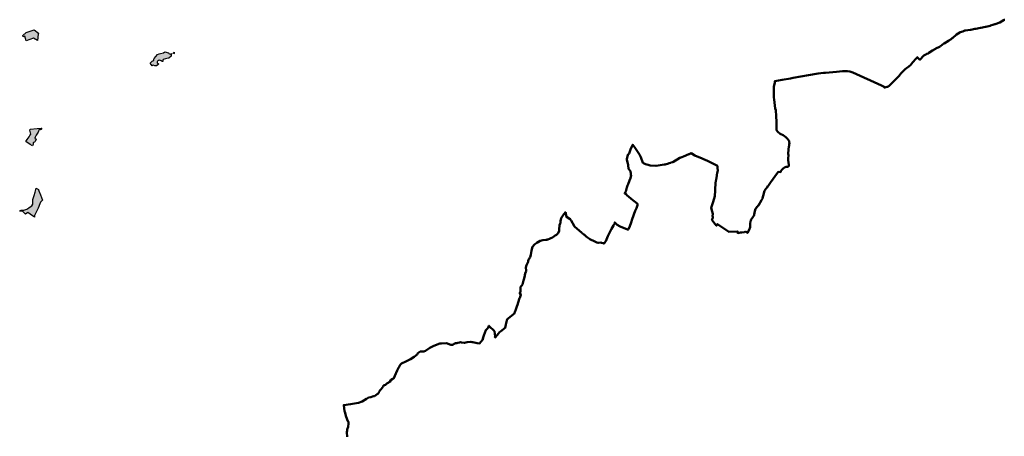
# Model space of a CAD drawing. Units: metres. Extents: x 422053 to 514969, y 78344 to 144940.
# Drawn here: x 445348 to 454815, y 109437 to 113447 of the extents above; entities that cross this region are included whole.
import ezdxf

# ---------------------------------------------------------------- set-up
doc = ezdxf.new("R2010")
doc.units = ezdxf.units.M
doc.layers.add('zgs_gozdnogospodarska_obmocja', color=24, linetype='Continuous', lineweight=50)
doc.layers.add('zgs_varovalni_gozdovi', color=10, linetype='Continuous', lineweight=30)
doc.layers.add('zgs_varovalni_gozdovi_polnilo', color=10, linetype='Continuous', lineweight=20, transparency=0.7)

msp = doc.modelspace()

# ---------------------------------------------------------------- hatches: boundary and pattern name
at = {"layer": 'zgs_varovalni_gozdovi_polnilo'}
for points in [[(445528.12075, 113317.590625), (445526.749875, 113307.360125), (445518.779875, 113247.691625), (445480.18, 113268.630125), (445410.0635, 113243.886), (445398.603, 113286.54625), (445382.610125, 113280.606875), (445378.076375, 113294.60775), (445409.965625, 113321.70725), (445486.888875, 113349.9245)], [(445560.200125, 112402.42), (445555.229875, 112392.209875), (445554.743375, 112391.1875), (445554.742125, 112391.185), (445547.385125, 112387.506125), (445536.131, 112390.535), (445523.795875, 112364.134), (445507.35, 112333.837), (445497.178125, 112315.226), (445494.149125, 112307.219125), (445506.917, 112296.831125), (445506.67325, 112296.33675), (445494.980125, 112273.16), (445491.239375, 112266.42275), (445481.814, 112265.019), (445478.784125, 112260.690875), (445476.619875, 112255.063875), (445477.053125, 112249.005125), (445469.34775, 112232.125625), (445447.43, 112246.72), (445406.679875, 112273.389875), (445420.759875, 112293.76), (445440.24, 112319.719875), (445445.47, 112332.35), (445455.09, 112345.7), (445445.629875, 112382.37), (445448.409875, 112394.060125), (445515.77, 112398.630125), (445553.12, 112401.5)], [(445567.54, 111708.29), (445547.76375, 111689.523), (445542.21725, 111674.595625), (445526.099875, 111633.07775), (445490.16, 111563.129875), (445490.59, 111554.86), (445490.529875, 111547.57), (445449.350125, 111573.63), (445424.910125, 111591.86), (445403.83, 111573.999875), (445376.113625, 111604.217375), (445350.030125, 111602.41), (445347.733, 111604.422125), (445348.408, 111604.958125), (445348.944625, 111608.3275), (445361.824375, 111612.1525), (445374.893875, 111612.737875), (445387.178, 111613.288), (445417.372125, 111624.034), (445434.704, 111634.763), (445449.516875, 111645.72), (445463.416125, 111654.986), (445474.317875, 111671.489875), (445473.904875, 111710.279875), (445474.40475, 111717.508), (445486.47, 111755.780125), (445496.26, 111788.019875), (445505.88, 111824.35), (445527.650125, 111811), (445529.099875, 111810.01), (445533.36, 111799.08), (445547.110125, 111762.36)]]:
    msp.add_hatch(color=256, dxfattribs=at).paths.add_polyline_path(points)
h = msp.add_hatch(color=256, dxfattribs=at)
h.paths.add_polyline_path([(446602.31, 113028.290125), (446619.950125, 113046.61), (446633.420625, 113054.097875), (446636.835125, 113054.733), (446638.999, 113067.934), (446639.889125, 113072.563375), (446671.73, 113110.09), (446690.299875, 113117), (446702.67, 113119.890125), (446731.190125, 113126.550125), (446743.819875, 113137.65), (446777.97, 113127.419875), (446780.720125, 113120.219875), (446788.870125, 113119.31), (446794.079875, 113114.41), (446801.040125, 113116.91), (446812.265625, 113120.191375), (446812.559, 113119.661), (446804.335875, 113111.654), (446804.394125, 113100.079), (446807.7245, 113098.0295), (446805.55, 113095.54), (446804.22, 113094.34), (446782.37825, 113075.732125), (446781.164, 113075.309), (446763.877, 113071.433875), (446750.055, 113069.347), (446727.513, 113064.577875), (446725.425875, 113054.146), (446723.8, 113045.1915), (446720.57, 113043.67), (446717.72925, 113044.14875), (446708.099875, 113050.700125), (446700.659, 113054.913875), (446693.158875, 113056.664), (446687.1, 113054.6), (446680.409125, 113052.913875), (446674.409, 113048.414125), (446668.159, 113039.664125), (446669.909125, 113030.664125), (446678.409125, 113026.414), (446684.21225, 113017.16525), (446670.534625, 113008.898875), (446668.215125, 113008.423), (446667.307, 113006.041), (446664.9915, 113003.666), (446664.761125, 113003.633), (446648.305, 113001.282), (446632.166125, 113008.869875), (446623.028125, 113001.542125)])
h.paths.add_polyline_path([(446833.19, 113124.08), (446831.78, 113121.43), (446828.829875, 113119.186), (446826.626, 113126.802125), (446830.8835, 113132.149375), (446832.36, 113132.490125)])

# ---------------------------------------------------------------- linework, layer by layer
at = {"layer": 'zgs_gozdnogospodarska_obmocja'}
for points in [[(454818.75, 113446.57), (454813.58, 113443.75), (454771.28, 113420.63), (454726.49, 113404.47), (454725.01, 113403.96), (454704.34, 113396.91), (454683.08, 113389.66), (454680.38, 113388.9), (454637.32, 113376.71), (454635.83, 113376.29), (454590.79, 113367.24), (454586.5, 113366.58), (454540.92, 113359.57), (454538.33, 113359.07), (454531.43375, 113357.742375), (454492.36, 113350.22), (454487.72, 113349.48), (454441.490625, 113342.0995), (454439.3, 113341.75), (454435.24, 113341.1), (454416.21, 113334.11), (454391.86, 113325.17), (454387.57, 113323.59), (454356.58, 113302.53), (454353.04, 113299.65), (454319.85, 113272.64), (454315.41, 113269.31), (454303.01, 113259.98), (454282.24, 113245.71), (454277.71, 113242.98), (454237.45, 113218.75), (454235.11, 113217.34), (454201.07, 113191.77), (454199.64, 113190.7), (454197.15, 113188.84), (454192.43, 113185.32), (454157.29, 113169.17), (454152.75, 113167.08), (454124.27, 113149.76), (454091, 113128.17), (454081.51, 113122.02), (454070.44, 113116.38), (454060.41, 113111.28), (454042.87, 113102.35), (454003.9, 113061.62), (453982, 113083.84), (453978.94, 113086.78), (453961.45, 113066.21), (453940.08, 113041.09), (453920.55, 113018.12), (453915.48, 113012.68), (453896.58, 112997.45), (453874.14, 112979.31), (453861.61, 112969.2), (453830.78, 112937.88), (453821.66, 112927.75), (453805.27, 112906.68), (453783.88975, 112885.63), (453782.17, 112883.93), (453765.665375, 112867.63975), (453738.38, 112839.31), (453726.59, 112828.14), (453722.86, 112824.61), (453717.38, 112819.11), (453712.67, 112814.39), (453705.59, 112808.27), (453701.86, 112805.73), (453699.6, 112804.19), (453691.82, 112800.78), (453689.89, 112799.93), (453677.5, 112796.44), (453669.91, 112794.31), (453669.28, 112795.71), (453664.01, 112794.26), (453662.44, 112793.62), (453660.48, 112801.25), (453635.65, 112814.62), (453357.36, 112939.23), (453331.39, 112947.88), (453306.78, 112950.62), (453260.76, 112949.71), (453200.61, 112945.61), (453096.26, 112936.49), (453075.58075, 112934.409125), (453023.81, 112929.2), (452932.22, 112912.34), (452784.87, 112886.46), (452759.57, 112880.95), (452678.64, 112866.67), (452608.99, 112855.89), (452608.01, 112848.44), (452607.57, 112844.53), (452607.26, 112842.79), (452600.03, 112801.68), (452599.44, 112797.1), (452599.15, 112770.55), (452600.16, 112697.82), (452601.36, 112678.05), (452611.83, 112593.37), (452617.73, 112574.49), (452622.52, 112517.11), (452621.72, 112510.32), (452625.55, 112469.75), (452625.11, 112453.81), (452623.47, 112424.01), (452624.400375, 112408.097), (452625.85, 112383.3), (452637.37, 112366.93), (452658.89, 112346.56), (452687.37, 112335.94), (452689.208, 112334.608375), (452713.03, 112317.35), (452723.0185, 112305.702125), (452745.66, 112279.3), (452746.54, 112263.79), (452748.17, 112262.98), (452748.14, 112256.77), (452747.5, 112249.61), (452746.84, 112242.22), (452745.83, 112229.37), (452744.21, 112229.62), (452740.8, 112195.23), (452739.78, 112189.54), (452737.89, 112161.96), (452738.14, 112154.88), (452739.27, 112142.68), (452740.8, 112142.65), (452740.95, 112141.11), (452741.08, 112139.72), (452741.0785, 112139.70775), (452737.93, 112114.76), (452735.42, 112094.85), (452743.84, 112048.79), (452743.34, 112038.88), (452734.67, 112031.45), (452716.35, 112029.47), (452703.22, 112023.53), (452690.34, 112013.87), (452675.24, 112000.74), (452665.87, 111989.59), (452666.36, 111980.01), (452642.15, 111982.07), (452634.8, 111971.96), (452568.31, 111880.47), (452547.644, 111852.315375), (452545.581375, 111849.50525), (452530.54, 111829.16), (452523.24, 111818.73), (452509.05, 111799.36), (452495.45, 111749.93), (452493.03, 111741.13), (452488.71, 111724.35), (452489.54, 111723.55), (452478.96, 111710.14), (452453.24, 111657.39), (452449.97, 111657.09), (452438.33, 111646.35), (452433.98, 111642.33), (452430.32, 111635.13), (452430.86, 111632.83), (452424.23, 111627.1), (452416.16, 111604.01), (452410.07, 111572.46), (452411.48, 111564.64), (452396.22, 111546.83), (452380.66, 111523.28), (452377.07, 111515.63), (452375.21, 111510.4), (452373.7, 111504.19), (452372.46, 111486.39), (452371.51, 111456.39), (452371.2, 111448.46), (452361.27, 111424.63), (452346.88, 111394.93), (452343.89, 111396.99), (452342.06, 111398.25), (452336.582125, 111402.01875), (452327.76, 111408.09), (452316.11, 111403.12), (452312.416375, 111402.561125), (452292.51, 111399.55), (452277.449375, 111397.274), (452251.55, 111393.36), (452249.83, 111408.32), (452166.99, 111404.97), (452058.04, 111479.22), (452047.91, 111465.02), (452046.17, 111466.83), (452033.66, 111478.59), (452003.72, 111521.15), (452013.21, 111540.06), (452012.93, 111548.85), (452012.035, 111550.27025), (452008.57, 111555.77), (452011.81, 111578.04), (452005.674625, 111601.324375), (451996.94, 111634.46), (452015.17675, 111694.073625), (452031.75, 111748.25), (452035.77, 111801.96), (452039.73, 111881.39), (452039.95, 111885.81), (452045.59, 111914.34), (452046.41, 111918.46), (452047.68, 111924.87), (452054.82, 111972.96), (452056.11, 111980.49), (452057.38, 111984.57), (452057.84, 111985.87), (452059.64, 111990.94), (452057.90575, 112020.986875), (452056.953, 112037.49175), (452056.912625, 112038.192875), (452056.84, 112039.45), (451960.44, 112087.92), (451939.1015, 112097.5265), (451887.63, 112120.7), (451846.858, 112137.197375), (451840.5, 112139.77), (451803.93, 112161.88), (451784.6165, 112153.603), (451783.350375, 112153.060375), (451729.843125, 112130.1295), (451713.702625, 112123.212375), (451696.78, 112115.96), (451628.75, 112075.99), (451610.273625, 112070.632125), (451604.680625, 112069.010375), (451592.1125, 112065.36575), (451587.075375, 112063.905125), (451553.11175, 112054.056125), (451543.71, 112051.33), (451506.29, 112047.92), (451486.001, 112043.271625), (451467.051375, 112038.93), (451465.48, 112038.57), (451408.5, 112042.82), (451391.186625, 112048.592625), (451365.13, 112057.28), (451339.62, 112070.03), (451321.76, 112123.61), (451306.45, 112149.97), (451263.08, 112218), (451242.49, 112243.61), (451224.44, 112208.25), (451207.04, 112158.28), (451193.66, 112146.6), (451184.19, 112102.84), (451185.37, 112098.12), (451194.27, 112062.6), (451197.6, 112048.18), (451198.58, 112043.96), (451200.16, 112015.55), (451200.34, 112012.33), (451220.13, 111989.44), (451221.77, 111981.97), (451224.44, 111969.8), (451223.85225, 111964.39525), (451222.87, 111955.36), (451224.72, 111952.39), (451228.23, 111946.75), (451221.586, 111925.998625), (451221.26375, 111924.992), (451219.89, 111921.49), (451210.77, 111898.61), (451196.92, 111863.86), (451193.45, 111852.32), (451186.74, 111830), (451175.93, 111794.04), (451174.05, 111789.94), (451167, 111774.56), (451166.21, 111772.67), (451177.81, 111767.52), (451184.48, 111758.48), (451242.56, 111708.79), (451269.02, 111689.43), (451287.45, 111674.62), (451288.9, 111668.05), (451288.86, 111660.74), (451278.61, 111633.21), (451266.84, 111608.55), (451236.51, 111525.89), (451227.13, 111495.46), (451213.76, 111460.13), (451201.91, 111431.89), (451200.31, 111428.47), (451199.15, 111426.01), (451193.46, 111428.77), (451123.02, 111457.78), (451093.04, 111473.23), (451082.3, 111481.8), (451069.23, 111494.97), (451067.49, 111493.15), (451070.65, 111489.66), (451066.12, 111482.56), (451063.77, 111478.86), (451056.01, 111466.68), (451039.44, 111433.06), (451003.12, 111364.61), (450983.47, 111316.29), (450972.05625, 111297.6305), (450969.23, 111293.01), (450964.12, 111294.24), (450958.89, 111295.5), (450943.48, 111299.6), (450934.73, 111301.92), (450913.41, 111299.41), (450910.76, 111299.1), (450896.59, 111300.92), (450885.77, 111308.12), (450883.3, 111309.83), (450878.6, 111313.09), (450831.4, 111334.02), (450827.52, 111336.81), (450816.68, 111344.62), (450807.9, 111350.94), (450794.57, 111361.47), (450777.65, 111376.23), (450773.421, 111379.551), (450757.2, 111392.29), (450755.3, 111393.79), (450753.31, 111395.36), (450681.86, 111457.47), (450679.39, 111462.11), (450649.5, 111513.4), (450641.7, 111526.79), (450605.02, 111548.28), (450600.67, 111577.05), (450599.391, 111585.561625), (450598.7, 111590.16), (450594.87, 111592.38), (450594.37, 111592.65), (450579.35, 111574.29), (450555.44, 111537.05), (450548.74, 111508.21), (450547.68, 111491.7), (450543.23, 111483.69), (450536.95, 111467.56), (450534.8, 111428.73), (450534.28, 111413.63), (450524.55, 111393.59), (450515.89, 111382.88), (450509.24, 111375.52), (450495.62, 111368.22), (450470.62, 111351.97), (450454.98, 111344.17), (450441.181375, 111338.34275), (450425.056125, 111331.533), (450424.67, 111331.37), (450422.427125, 111329.89025), (450417.88, 111326.89), (450417.43, 111330.24), (450409.89, 111328.74), (450377.64, 111323.27), (450351.4, 111319), (450321.52, 111299.4), (450310.37, 111291.54), (450301.81, 111285.51), (450298.42, 111281.57), (450277.31, 111259.6), (450269.9, 111225.13), (450261.35, 111185.02), (450256.54, 111161.81), (450253.89, 111157.82), (450248.16, 111149.21), (450241.49, 111138.81), (450236.53, 111122.98), (450235.82, 111117.84), (450234.52, 111108.43), (450219.95, 111085.29), (450217.56, 111074.97), (450216.57, 111070.7), (450214.62, 111062.35), (450216.66, 111032.91), (450217.2, 111023.5), (450215.53, 111019.51), (450209.62, 111005.36), (450200.49, 110967.8), (450194.87, 110944.71), (450192.22, 110935.09), (450181.79, 110897.31), (450175.46, 110889.42), (450163.24, 110874.22), (450163.8, 110853.9), (450164.29, 110835.58), (450164.5, 110827.9), (450154.47, 110816.7), (450155.91, 110814.39), (450166.68, 110799.98), (450155.92, 110768.42), (450154.83, 110765.36), (450140.84, 110726.01), (450140.43, 110724.87), (450132.9, 110701.64), (450127.75, 110687.54), (450117.34, 110659.04), (450107.604, 110632.376), (450104.94, 110625.08), (450100.91, 110617.26), (450095.19, 110611.4), (450044.28, 110570.81), (450038.04, 110565.83), (450036.31, 110564.61), (450033.16, 110552.61), (450022.94, 110513.64), (450021.99, 110510.02), (450019.28, 110498.42), (450015.58, 110482.6), (450015.07, 110482.11), (449969.65, 110445.57), (449962.7, 110439.98), (449950.26, 110426.56), (449923.09, 110392.14), (449917.57, 110389.05), (449919.15, 110398.41), (449911.6, 110448.71), (449859.51, 110501.91), (449850.86, 110481.61), (449846.93, 110476.09), (449828.55, 110459.56), (449809.16, 110407.72), (449800.33, 110377.27), (449803.95, 110371.68), (449800.405, 110367.339125), (449797.98, 110364.37), (449770.31, 110330.45), (449745.17, 110333.68), (449704.15825, 110342.553125), (449699.09, 110343.65), (449686.38, 110346.39), (449682.1, 110346.07), (449650.31, 110343.65), (449626.28, 110337.8), (449620.27525, 110338.141125), (449596.53, 110339.49), (449585.25, 110342.76), (449575.97, 110340.66), (449560.208375, 110336.68375), (449551.67, 110334.53), (449545.89675, 110333.413375), (449538.968, 110332.073375), (449530.73, 110330.48), (449508.25, 110317.67), (449491.93, 110317.51), (449450.32, 110332.21), (449404.51, 110331.35), (449387.58, 110329.97), (449330.45, 110308.56), (449290.27, 110289.15), (449249.07, 110261.34), (449235.27, 110254.46), (449199.32, 110252.81), (449176.71, 110238.43), (449169.57, 110223.24), (449140.35, 110201.81), (449106.5, 110179.69), (449061.3125, 110158.24425), (449018.32, 110137.84), (449007.57, 110125.53), (449006.56, 110124.38), (448995.59, 110104.71), (448994.697375, 110103.24675), (448992.188375, 110099.133625), (448991.07, 110097.3), (448977.7135, 110069.209375), (448953.992375, 110019.319125), (448940.96, 109991.91), (448937.93, 109990.42), (448934.61, 109988.78), (448918.75825, 109980.701625), (448918.5, 109980.57), (448916.798625, 109977.969375), (448916.04, 109976.81), (448907.69, 109962.96), (448895.52025, 109955.559375), (448891.92, 109953.37), (448883.97, 109947.61), (448877.27, 109945.81), (448865.39, 109932.96), (448846.71, 109926.84), (448842.15, 109916.87), (448823.14, 109890.65), (448814.09, 109882.78), (448800.82, 109861.76), (448800.19, 109856.53), (448790.35, 109847.59), (448783.79, 109841.63), (448759.21, 109824.56), (448753.5105, 109822.719625), (448741.7085, 109818.908875), (448741.708375, 109818.908875), (448725.05, 109813.53), (448705.3, 109810.64), (448702.5, 109810.23), (448683.18, 109797.04), (448642.13, 109773.25), (448606.53, 109760.89), (448529.9, 109745.42), (448463.46, 109737.1), (448471.67, 109679.09), (448473.318125, 109673.5415), (448473.807125, 109671.896), (448487.73, 109625.04), (448501.65, 109583.9), (448508.08, 109576.68), (448509.09, 109561.09), (448505.55, 109527.06), (448497.39, 109502.85), (448495.17, 109492.16), (448492.34, 109478.57), (448495.4035, 109431.55125)], [(448495.4035, 109431.55125), (448492.34, 109478.57), (448495.17, 109492.16), (448497.39, 109502.85), (448505.55, 109527.06), (448509.09, 109561.09), (448508.08, 109576.68), (448501.65, 109583.9), (448487.73, 109625.04), (448473.807125, 109671.896), (448473.318125, 109673.5415), (448471.67, 109679.09), (448463.46, 109737.1), (448529.9, 109745.42), (448606.53, 109760.89), (448642.13, 109773.25), (448683.18, 109797.04), (448702.5, 109810.23), (448705.3, 109810.64), (448725.05, 109813.53), (448741.708375, 109818.908875), (448741.7085, 109818.908875), (448753.5105, 109822.719625), (448759.21, 109824.56), (448783.79, 109841.63), (448790.35, 109847.59), (448800.19, 109856.53), (448800.82, 109861.76), (448814.09, 109882.78), (448823.14, 109890.65), (448842.15, 109916.87), (448846.71, 109926.84), (448865.39, 109932.96), (448877.27, 109945.81), (448883.97, 109947.61), (448891.92, 109953.37), (448895.52025, 109955.559375), (448907.69, 109962.96), (448916.04, 109976.81), (448916.798625, 109977.969375), (448918.5, 109980.57), (448918.75825, 109980.701625), (448934.61, 109988.78), (448937.93, 109990.42), (448940.96, 109991.91), (448953.992375, 110019.319125), (448977.7135, 110069.209375), (448991.07, 110097.3), (448992.188375, 110099.133625), (448994.697375, 110103.24675), (448995.59, 110104.71), (449006.56, 110124.38), (449007.57, 110125.53), (449018.32, 110137.84), (449061.3125, 110158.24425), (449106.5, 110179.69), (449140.35, 110201.81), (449169.57, 110223.24), (449176.71, 110238.43), (449199.32, 110252.81), (449235.27, 110254.46), (449249.07, 110261.34), (449290.27, 110289.15), (449330.45, 110308.56), (449387.58, 110329.97), (449404.51, 110331.35), (449450.32, 110332.21), (449491.93, 110317.51), (449508.25, 110317.67), (449530.73, 110330.48), (449538.968, 110332.073375), (449545.89675, 110333.413375), (449551.67, 110334.53), (449560.208375, 110336.68375), (449575.97, 110340.66), (449585.25, 110342.76), (449596.53, 110339.49), (449620.27525, 110338.141125), (449626.28, 110337.8), (449650.31, 110343.65), (449682.1, 110346.07), (449686.38, 110346.39), (449699.09, 110343.65), (449704.15825, 110342.553125), (449745.17, 110333.68), (449770.31, 110330.45), (449797.98, 110364.37), (449800.405, 110367.339125), (449803.95, 110371.68), (449800.33, 110377.27), (449809.16, 110407.72), (449828.55, 110459.56), (449846.93, 110476.09), (449850.86, 110481.61), (449859.51, 110501.91), (449911.6, 110448.71), (449919.15, 110398.41), (449917.57, 110389.05), (449923.09, 110392.14), (449950.26, 110426.56), (449962.7, 110439.98), (449969.65, 110445.57), (450015.07, 110482.11), (450015.58, 110482.6), (450019.28, 110498.42), (450021.99, 110510.02), (450022.94, 110513.64), (450033.16, 110552.61), (450036.31, 110564.61), (450038.04, 110565.83), (450044.28, 110570.81), (450095.19, 110611.4), (450100.91, 110617.26), (450104.94, 110625.08), (450107.604, 110632.376), (450117.34, 110659.04), (450127.75, 110687.54), (450132.9, 110701.64), (450140.43, 110724.87), (450140.84, 110726.01), (450154.83, 110765.36), (450155.92, 110768.42), (450166.68, 110799.98), (450155.91, 110814.39), (450154.47, 110816.7), (450164.5, 110827.9), (450164.29, 110835.58), (450163.8, 110853.9), (450163.24, 110874.22), (450175.46, 110889.42), (450181.79, 110897.31), (450192.22, 110935.09), (450194.87, 110944.71), (450200.49, 110967.8), (450209.62, 111005.36), (450215.53, 111019.51), (450217.2, 111023.5), (450216.66, 111032.91), (450214.62, 111062.35), (450216.57, 111070.7), (450217.56, 111074.97), (450219.95, 111085.29), (450234.52, 111108.43), (450235.82, 111117.84), (450236.53, 111122.98), (450241.49, 111138.81), (450248.16, 111149.21), (450253.89, 111157.82), (450256.54, 111161.81), (450261.35, 111185.02), (450269.9, 111225.13), (450277.31, 111259.6), (450298.42, 111281.57), (450301.81, 111285.51), (450310.37, 111291.54), (450321.52, 111299.4), (450351.4, 111319), (450377.64, 111323.27), (450409.89, 111328.74), (450417.43, 111330.24), (450417.88, 111326.89), (450422.427125, 111329.89025), (450424.67, 111331.37), (450425.056125, 111331.533), (450441.181375, 111338.34275), (450454.98, 111344.17), (450470.62, 111351.97), (450495.62, 111368.22), (450509.24, 111375.52), (450515.89, 111382.88), (450524.55, 111393.59), (450534.28, 111413.63), (450534.8, 111428.73), (450536.95, 111467.56), (450543.23, 111483.69), (450547.68, 111491.7), (450548.74, 111508.21), (450555.44, 111537.05), (450579.35, 111574.29), (450594.37, 111592.65), (450594.87, 111592.38), (450598.7, 111590.16), (450599.391, 111585.561625), (450600.67, 111577.05), (450605.02, 111548.28), (450641.7, 111526.79), (450649.5, 111513.4), (450679.39, 111462.11), (450681.86, 111457.47), (450753.31, 111395.36), (450755.3, 111393.79), (450757.2, 111392.29), (450773.421, 111379.551), (450777.65, 111376.23), (450794.57, 111361.47), (450807.9, 111350.94), (450816.68, 111344.62), (450827.52, 111336.81), (450831.4, 111334.02), (450878.6, 111313.09), (450883.3, 111309.83), (450885.77, 111308.12), (450896.59, 111300.92), (450910.76, 111299.1), (450913.41, 111299.41), (450934.73, 111301.92), (450943.48, 111299.6), (450958.89, 111295.5), (450964.12, 111294.24), (450969.23, 111293.01), (450972.05625, 111297.6305), (450983.47, 111316.29), (451003.12, 111364.61), (451039.44, 111433.06), (451056.01, 111466.68), (451063.77, 111478.86), (451066.12, 111482.56), (451070.65, 111489.66), (451067.49, 111493.15), (451069.23, 111494.97), (451082.3, 111481.8), (451093.04, 111473.23), (451123.02, 111457.78), (451193.46, 111428.77), (451199.15, 111426.01), (451200.31, 111428.47), (451201.91, 111431.89), (451213.76, 111460.13), (451227.13, 111495.46), (451236.51, 111525.89), (451266.84, 111608.55), (451278.61, 111633.21), (451288.86, 111660.74), (451288.9, 111668.05), (451287.45, 111674.62), (451269.02, 111689.43), (451242.56, 111708.79), (451184.48, 111758.48), (451177.81, 111767.52), (451166.21, 111772.67), (451167, 111774.56), (451174.05, 111789.94), (451175.93, 111794.04), (451186.74, 111830), (451193.45, 111852.32), (451196.92, 111863.86), (451210.77, 111898.61), (451219.89, 111921.49), (451221.26375, 111924.992), (451221.586, 111925.998625), (451228.23, 111946.75), (451224.72, 111952.39), (451222.87, 111955.36), (451223.85225, 111964.39525), (451224.44, 111969.8), (451221.77, 111981.97), (451220.13, 111989.44), (451200.34, 112012.33), (451200.16, 112015.55), (451198.58, 112043.96), (451197.6, 112048.18), (451194.27, 112062.6), (451185.37, 112098.12), (451184.19, 112102.84), (451193.66, 112146.6), (451207.04, 112158.28), (451224.44, 112208.25), (451242.49, 112243.61), (451263.08, 112218), (451306.45, 112149.97), (451321.76, 112123.61), (451339.62, 112070.03), (451365.13, 112057.28), (451391.186625, 112048.592625), (451408.5, 112042.82), (451465.48, 112038.57), (451467.051375, 112038.93), (451486.001, 112043.271625), (451506.29, 112047.92), (451543.71, 112051.33), (451553.11175, 112054.056125), (451587.075375, 112063.905125), (451592.1125, 112065.36575), (451604.680625, 112069.010375), (451610.273625, 112070.632125), (451628.75, 112075.99), (451696.78, 112115.96), (451713.702625, 112123.212375), (451729.843125, 112130.1295), (451783.350375, 112153.060375), (451784.6165, 112153.603), (451803.93, 112161.88), (451840.5, 112139.77), (451846.858, 112137.197375), (451887.63, 112120.7), (451939.1015, 112097.5265), (451960.44, 112087.92), (452056.84, 112039.45), (452056.912625, 112038.192875), (452056.953, 112037.49175), (452057.90575, 112020.986875), (452059.64, 111990.94), (452057.84, 111985.87), (452057.38, 111984.57), (452056.11, 111980.49), (452054.82, 111972.96), (452047.68, 111924.87), (452046.41, 111918.46), (452045.59, 111914.34), (452039.95, 111885.81), (452039.73, 111881.39), (452035.77, 111801.96), (452031.75, 111748.25), (452015.17675, 111694.073625), (451996.94, 111634.46), (452005.674625, 111601.324375), (452011.81, 111578.04), (452008.57, 111555.77), (452012.035, 111550.27025), (452012.93, 111548.85), (452013.21, 111540.06), (452003.72, 111521.15), (452033.66, 111478.59), (452046.17, 111466.83), (452047.91, 111465.02), (452058.04, 111479.22), (452166.99, 111404.97), (452249.83, 111408.32), (452251.55, 111393.36), (452277.449375, 111397.274), (452292.51, 111399.55), (452312.416375, 111402.561125), (452316.11, 111403.12), (452327.76, 111408.09), (452336.582125, 111402.01875), (452342.06, 111398.25), (452343.89, 111396.99), (452346.88, 111394.93), (452361.27, 111424.63), (452371.2, 111448.46), (452371.51, 111456.39), (452372.46, 111486.39), (452373.7, 111504.19), (452375.21, 111510.4), (452377.07, 111515.63), (452380.66, 111523.28), (452396.22, 111546.83), (452411.48, 111564.64), (452410.07, 111572.46), (452416.16, 111604.01), (452424.23, 111627.1), (452430.86, 111632.83), (452430.32, 111635.13), (452433.98, 111642.33), (452438.33, 111646.35), (452449.97, 111657.09), (452453.24, 111657.39), (452478.96, 111710.14), (452489.54, 111723.55), (452488.71, 111724.35), (452493.03, 111741.13), (452495.45, 111749.93), (452509.05, 111799.36), (452523.24, 111818.73), (452530.54, 111829.16), (452545.581375, 111849.50525), (452547.644, 111852.315375), (452568.31, 111880.47), (452634.8, 111971.96), (452642.15, 111982.07), (452666.36, 111980.01), (452665.87, 111989.59), (452675.24, 112000.74), (452690.34, 112013.87), (452703.22, 112023.53), (452716.35, 112029.47), (452734.67, 112031.45), (452743.34, 112038.88), (452743.84, 112048.79), (452735.42, 112094.85), (452737.93, 112114.76), (452741.0785, 112139.70775), (452741.08, 112139.72), (452740.95, 112141.11), (452740.8, 112142.65), (452739.27, 112142.68), (452738.14, 112154.88), (452737.89, 112161.96), (452739.78, 112189.54), (452740.8, 112195.23), (452744.21, 112229.62), (452745.83, 112229.37), (452746.84, 112242.22), (452747.5, 112249.61), (452748.14, 112256.77), (452748.17, 112262.98), (452746.54, 112263.79), (452745.66, 112279.3), (452723.0185, 112305.702125), (452713.03, 112317.35), (452689.208, 112334.608375), (452687.37, 112335.94), (452658.89, 112346.56), (452637.37, 112366.93), (452625.85, 112383.3), (452624.400375, 112408.097), (452623.47, 112424.01), (452625.11, 112453.81), (452625.55, 112469.75), (452621.72, 112510.32), (452622.52, 112517.11), (452617.73, 112574.49), (452611.83, 112593.37), (452601.36, 112678.05), (452600.16, 112697.82), (452599.15, 112770.55), (452599.44, 112797.1), (452600.03, 112801.68), (452607.26, 112842.79), (452607.57, 112844.53), (452608.01, 112848.44), (452608.99, 112855.89), (452678.64, 112866.67), (452759.57, 112880.95), (452784.87, 112886.46), (452932.22, 112912.34), (453023.81, 112929.2), (453075.58075, 112934.409125), (453096.26, 112936.49), (453200.61, 112945.61), (453260.76, 112949.71), (453306.78, 112950.62), (453331.39, 112947.88), (453357.36, 112939.23), (453635.65, 112814.62), (453660.48, 112801.25), (453662.44, 112793.62), (453664.01, 112794.26), (453669.28, 112795.71), (453669.91, 112794.31), (453677.5, 112796.44), (453689.89, 112799.93), (453691.82, 112800.78), (453699.6, 112804.19), (453701.86, 112805.73), (453705.59, 112808.27), (453712.67, 112814.39), (453717.38, 112819.11), (453722.86, 112824.61), (453726.59, 112828.14), (453738.38, 112839.31), (453765.665375, 112867.63975), (453782.17, 112883.93), (453783.88975, 112885.63), (453805.27, 112906.68), (453821.66, 112927.75), (453830.78, 112937.88), (453861.61, 112969.2), (453874.14, 112979.31), (453896.58, 112997.45), (453915.48, 113012.68), (453920.55, 113018.12), (453940.08, 113041.09), (453961.45, 113066.21), (453978.94, 113086.78), (453982, 113083.84), (454003.9, 113061.62), (454042.87, 113102.35), (454060.41, 113111.28), (454070.44, 113116.38), (454081.51, 113122.02), (454091, 113128.17), (454124.27, 113149.76), (454152.75, 113167.08), (454157.29, 113169.17), (454192.43, 113185.32), (454197.15, 113188.84), (454199.64, 113190.7), (454201.07, 113191.77), (454235.11, 113217.34), (454237.45, 113218.75), (454277.71, 113242.98), (454282.24, 113245.71), (454303.01, 113259.98), (454315.41, 113269.31), (454319.85, 113272.64), (454353.04, 113299.65), (454356.58, 113302.53), (454387.57, 113323.59), (454391.86, 113325.17), (454416.21, 113334.11), (454435.24, 113341.1), (454439.3, 113341.75), (454441.490625, 113342.0995), (454487.72, 113349.48), (454492.36, 113350.22), (454531.43375, 113357.742375), (454538.33, 113359.07), (454540.92, 113359.57), (454586.5, 113366.58), (454590.79, 113367.24), (454635.83, 113376.29), (454637.32, 113376.71), (454680.38, 113388.9), (454683.08, 113389.66), (454704.34, 113396.91), (454725.01, 113403.96), (454726.49, 113404.47), (454771.28, 113420.63), (454813.58, 113443.75), (454818.75, 113446.57)]]:
    msp.add_lwpolyline(points, dxfattribs=at)
at = {"layer": 'zgs_varovalni_gozdovi'}
for points in [[(445528.12075, 113317.590625), (445526.749875, 113307.360125), (445518.779875, 113247.691625), (445480.18, 113268.630125), (445410.0635, 113243.886), (445398.603, 113286.54625), (445382.610125, 113280.606875), (445378.076375, 113294.60775), (445409.965625, 113321.70725), (445486.888875, 113349.9245), (445528.12075, 113317.590625)], [(446602.31, 113028.290125), (446619.950125, 113046.61), (446633.420625, 113054.097875), (446636.835125, 113054.733), (446638.999, 113067.934), (446639.889125, 113072.563375), (446671.73, 113110.09), (446690.299875, 113117), (446702.67, 113119.890125), (446731.190125, 113126.550125), (446743.819875, 113137.65), (446777.97, 113127.419875), (446780.720125, 113120.219875), (446788.870125, 113119.31), (446794.079875, 113114.41), (446801.040125, 113116.91), (446812.265625, 113120.191375), (446812.559, 113119.661), (446804.335875, 113111.654), (446804.394125, 113100.079), (446807.7245, 113098.0295), (446805.55, 113095.54), (446804.22, 113094.34), (446782.37825, 113075.732125), (446781.164, 113075.309), (446763.877, 113071.433875), (446750.055, 113069.347), (446727.513, 113064.577875), (446725.425875, 113054.146), (446723.8, 113045.1915), (446720.57, 113043.67), (446717.72925, 113044.14875), (446708.099875, 113050.700125), (446700.659, 113054.913875), (446693.158875, 113056.664), (446687.1, 113054.6), (446680.409125, 113052.913875), (446674.409, 113048.414125), (446668.159, 113039.664125), (446669.909125, 113030.664125), (446678.409125, 113026.414), (446684.21225, 113017.16525), (446670.534625, 113008.898875), (446668.215125, 113008.423), (446667.307, 113006.041), (446664.9915, 113003.666), (446664.761125, 113003.633), (446648.305, 113001.282), (446632.166125, 113008.869875), (446623.028125, 113001.542125), (446602.31, 113028.290125)], [(446833.19, 113124.08), (446831.78, 113121.43), (446828.829875, 113119.186), (446826.626, 113126.802125), (446830.8835, 113132.149375), (446832.36, 113132.490125), (446833.19, 113124.08)], [(445560.200125, 112402.42), (445555.229875, 112392.209875), (445554.743375, 112391.1875), (445554.742125, 112391.185), (445547.385125, 112387.506125), (445536.131, 112390.535), (445523.795875, 112364.134), (445507.35, 112333.837), (445497.178125, 112315.226), (445494.149125, 112307.219125), (445506.917, 112296.831125), (445506.67325, 112296.33675), (445494.980125, 112273.16), (445491.239375, 112266.42275), (445481.814, 112265.019), (445478.784125, 112260.690875), (445476.619875, 112255.063875), (445477.053125, 112249.005125), (445469.34775, 112232.125625), (445447.43, 112246.72), (445406.679875, 112273.389875), (445420.759875, 112293.76), (445440.24, 112319.719875), (445445.47, 112332.35), (445455.09, 112345.7), (445445.629875, 112382.37), (445448.409875, 112394.060125), (445515.77, 112398.630125), (445553.12, 112401.5), (445560.200125, 112402.42)], [(445567.54, 111708.29), (445547.76375, 111689.523), (445542.21725, 111674.595625), (445526.099875, 111633.07775), (445490.16, 111563.129875), (445490.59, 111554.86), (445490.529875, 111547.57), (445449.350125, 111573.63), (445424.910125, 111591.86), (445403.83, 111573.999875), (445376.113625, 111604.217375), (445350.030125, 111602.41), (445347.733, 111604.422125), (445348.408, 111604.958125), (445348.944625, 111608.3275), (445361.824375, 111612.1525), (445374.893875, 111612.737875), (445387.178, 111613.288), (445417.372125, 111624.034), (445434.704, 111634.763), (445449.516875, 111645.72), (445463.416125, 111654.986), (445474.317875, 111671.489875), (445473.904875, 111710.279875), (445474.40475, 111717.508), (445486.47, 111755.780125), (445496.26, 111788.019875), (445505.88, 111824.35), (445527.650125, 111811), (445529.099875, 111810.01), (445533.36, 111799.08), (445547.110125, 111762.36), (445567.54, 111708.29)]]:
    msp.add_lwpolyline(points, close=True, dxfattribs=at)

doc.saveas('drawing.dxf')
